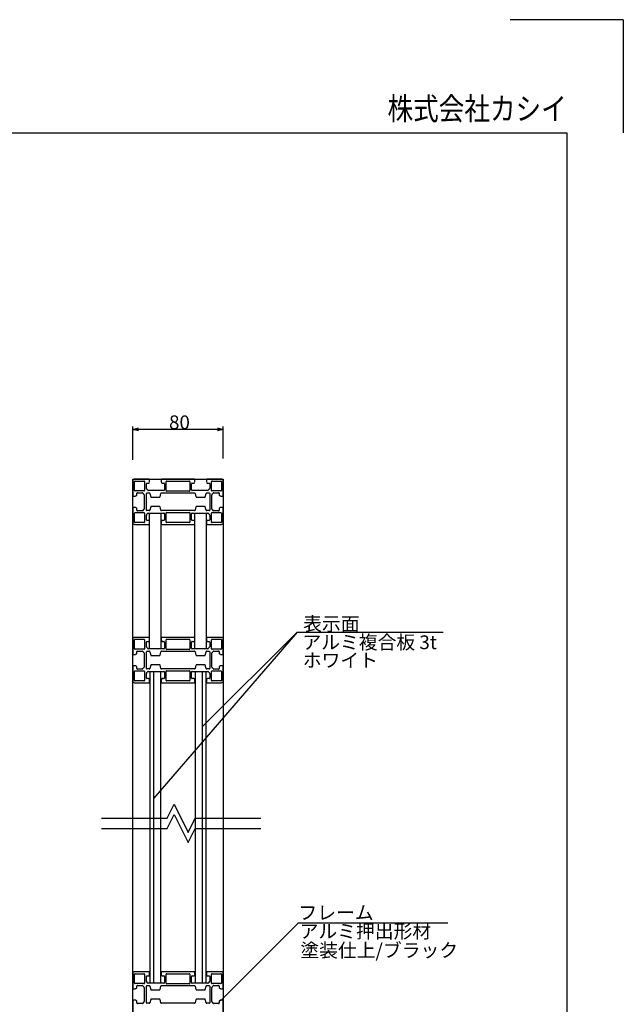
# Model space of a CAD drawing. Extents: x -215 to 205, y -146 to 152.
# Drawn here: x 98 to 205, y -22 to 152 of the extents above; entities that cross this region are included whole.
import ezdxf
from ezdxf.enums import TextEntityAlignment as Align

# ---------------------------------------------------------------- set-up
doc = ezdxf.new("R2010")
doc.units = 0
doc.header["$LTSCALE"] = 5.08
doc.layers.get('0').update_dxf_attribs({"linetype": 'CONTINUOUS'})
for name, color, linetype in [('一般', 7, 'CONTINUOUS'), ('図枠', 7, 'CONTINUOUS'), ('寸法', 7, 'CONTINUOUS'), ('文字', 2, 'CONTINUOUS')]:
    doc.layers.add(name, color=color, linetype=linetype)
doc.styles.get("Standard").update_dxf_attribs({"font": 'romans.shx', "bigfont": 'extfont.shx'})
doc.styles.add('ＭＳ_ゴシック', font='txt.shx', dxfattribs={"bigfont": 'ＭＳ ゴシック'})

msp = doc.modelspace()

# ---------------------------------------------------------------- linework, layer by layer
at = {"color": 0, "linetype": 'CONTINUOUS'}
for p, q in [((118.17, 79.8), (119.17, 80.07)), ((119.17, 79.54), (118.17, 79.8)), ((133.17, 80.07), (134.17, 79.8)), ((134.17, 79.8), (133.17, 79.54))]:
    msp.add_line(p, q, dxfattribs=at)
at = {"color": 0, "linetype": 'BYBLOCK'}
for p, q in [((118.17, 79.8), (119.17, 79.8)), ((134.17, 79.8), (133.17, 79.8))]:
    msp.add_line(p, q, dxfattribs=at)
at = {"color": 7, "linetype": 'CONTINUOUS'}
for p, q in [((118.17, 70.7), (118.17, 68.12)), ((121.05, 71), (118.47, 71)), ((118.49, 69.02), (118.49, 70.58)), ((118.59, 70.68), (120.15, 70.68)), ((120.25, 70.58), (120.25, 69.02)), ((120.57, 69.35), (120.57, 70.18)), ((120.67, 70.28), (120.97, 70.28)), ((121.06, 70.34), (121.14, 70.5)), ((121.15, 70.55), (121.15, 70.9)), ((123.19, 70.9), (123.19, 70.55)), ((123.2, 70.5), (123.28, 70.34)), ((129.05, 71), (123.29, 71)), ((123.37, 70.28), (123.67, 70.28)), ((123.77, 70.18), (123.77, 69.1)), ((124.09, 68.98), (124.09, 70.58)), ((124.19, 70.68), (128.15, 70.68)), ((128.25, 70.58), (128.25, 68.98)), ((128.57, 69.1), (128.57, 70.18)), ((128.67, 70.28), (128.97, 70.28)), ((129.06, 70.34), (129.14, 70.5)), ((129.15, 70.55), (129.15, 70.9)), ((131.19, 70.9), (131.19, 70.55)), ((131.2, 70.5), (131.28, 70.34)), ((133.87, 71), (131.29, 71)), ((131.37, 70.28), (131.67, 70.28)), ((131.77, 70.18), (131.77, 69.35)), ((132.09, 69.02), (132.09, 70.58)), ((132.19, 70.68), (133.75, 70.68)), ((133.85, 70.58), (133.85, 69.02)), ((134.17, 68.12), (134.17, 70.7)), ((118.27, 68.02), (118.63, 68.02)), ((120.15, 68.92), (118.59, 68.92)), ((118.67, 68.03), (118.83, 68.12)), ((118.89, 68.21), (118.89, 68.5)), ((118.99, 68.6), (119.83, 68.6)), ((119.9, 68.57), (120.14, 68.33)), ((120.17, 68.26), (120.17, 65.75)), ((120.57, 65.54), (120.57, 68.46)), ((120.84, 69.03), (120.6, 69.27)), ((120.67, 68.56), (121.09, 68.56)), ((123.67, 69), (120.91, 69)), ((121.09, 68.56), (121.09, 68.56)), ((121.19, 68.49), (121.35, 67.9)), ((122.99, 67.9), (123.15, 68.49)), ((123.24, 68.56), (129.09, 68.56)), ((128.15, 68.88), (124.19, 68.88)), ((131.43, 69), (128.67, 69)), ((129.19, 68.49), (129.35, 67.9)), ((130.99, 67.9), (131.15, 68.49)), ((131.24, 68.56), (131.25, 68.56)), ((131.25, 68.56), (131.67, 68.56)), ((131.74, 69.27), (131.5, 69.03)), ((131.77, 68.46), (131.77, 65.54)), ((132.17, 65.75), (132.17, 68.26)), ((133.75, 68.92), (132.19, 68.92)), ((132.2, 68.33), (132.44, 68.57)), ((132.51, 68.6), (133.35, 68.6)), ((133.45, 68.5), (133.45, 68.21)), ((133.5, 68.12), (133.67, 68.03)), ((133.71, 68.02), (134.07, 68.02)), ((121.45, 67.82), (122.89, 67.82)), ((129.45, 67.82), (130.89, 67.82)), ((118.17, 65.88), (118.17, 63.3)), ((118.63, 65.98), (118.27, 65.98)), ((118.49, 63.42), (118.49, 64.98)), ((118.59, 65.08), (120.15, 65.08)), ((118.83, 65.89), (118.67, 65.97)), ((118.89, 65.5), (118.89, 65.8)), ((119.83, 65.4), (118.99, 65.4)), ((120.14, 65.67), (119.9, 65.43)), ((120.25, 64.98), (120.25, 63.42)), ((120.57, 63.82), (120.57, 64.66)), ((120.6, 64.73), (120.84, 64.97)), ((121.09, 65.44), (120.67, 65.44)), ((120.91, 65), (123.67, 65)), ((121.09, 65.44), (121.09, 65.44)), ((121.35, 66.11), (121.19, 65.52)), ((122.89, 66.18), (121.45, 66.18)), ((123.15, 65.52), (122.99, 66.11)), ((129.09, 65.44), (123.24, 65.44)), ((123.77, 64.9), (123.77, 63.82)), ((124.09, 63.42), (124.09, 65.02)), ((124.19, 65.12), (128.15, 65.12)), ((128.25, 65.02), (128.25, 63.42)), ((128.57, 63.82), (128.57, 64.9)), ((128.67, 65), (131.43, 65)), ((129.35, 66.11), (129.19, 65.52)), ((130.89, 66.18), (129.45, 66.18)), ((131.15, 65.52), (130.99, 66.11)), ((131.25, 65.44), (131.24, 65.44)), ((131.67, 65.44), (131.25, 65.44)), ((131.5, 64.97), (131.74, 64.73)), ((131.77, 64.66), (131.77, 63.82)), ((132.09, 63.42), (132.09, 64.98)), ((132.19, 65.08), (133.75, 65.08)), ((132.44, 65.43), (132.2, 65.67)), ((133.35, 65.4), (132.51, 65.4)), ((133.45, 65.8), (133.45, 65.5)), ((133.67, 65.97), (133.5, 65.89)), ((134.07, 65.98), (133.71, 65.98)), ((133.85, 64.98), (133.85, 63.42)), ((134.17, 63.3), (134.17, 65.88)), ((118.47, 63), (121.05, 63)), ((120.15, 63.32), (118.59, 63.32)), ((120.97, 63.72), (120.67, 63.72)), ((121.14, 63.51), (121.06, 63.67)), ((121.15, 63.1), (121.15, 63.46)), ((123.19, 63.46), (123.19, 63.1)), ((123.28, 63.67), (123.2, 63.51)), ((123.29, 63), (129.05, 63)), ((123.67, 63.72), (123.37, 63.72)), ((128.15, 63.32), (124.19, 63.32)), ((128.97, 63.72), (128.67, 63.72)), ((129.14, 63.51), (129.06, 63.67)), ((129.15, 63.1), (129.15, 63.46)), ((131.19, 63.46), (131.19, 63.1)), ((131.28, 63.67), (131.2, 63.51)), ((131.29, 63), (133.87, 63)), ((131.67, 63.72), (131.37, 63.72)), ((133.75, 63.32), (132.19, 63.32)), ((118.17, 42.69), (118.17, 40.11)), ((121.05, 42.99), (118.47, 42.99)), ((118.49, 41.01), (118.49, 42.57)), ((118.59, 42.67), (120.15, 42.67)), ((120.25, 42.57), (120.25, 41.01)), ((120.57, 41.33), (120.57, 42.17)), ((120.67, 42.27), (120.97, 42.27)), ((121.06, 42.32), (121.14, 42.49)), ((121.15, 42.53), (121.15, 42.89)), ((123.19, 42.89), (123.19, 42.53)), ((123.2, 42.49), (123.28, 42.32)), ((129.05, 42.99), (123.29, 42.99)), ((123.37, 42.27), (123.67, 42.27)), ((123.77, 42.17), (123.77, 41.09)), ((124.09, 40.97), (124.09, 42.57)), ((124.19, 42.67), (128.15, 42.67)), ((128.25, 42.57), (128.25, 40.97)), ((128.57, 41.09), (128.57, 42.17)), ((128.67, 42.27), (128.97, 42.27)), ((129.06, 42.32), (129.14, 42.49)), ((129.15, 42.53), (129.15, 42.89)), ((131.19, 42.89), (131.19, 42.53)), ((131.2, 42.49), (131.28, 42.32)), ((133.87, 42.99), (131.29, 42.99)), ((131.37, 42.27), (131.67, 42.27)), ((131.77, 42.17), (131.77, 41.33)), ((132.09, 41.01), (132.09, 42.57)), ((132.19, 42.67), (133.75, 42.67)), ((133.85, 42.57), (133.85, 41.01)), ((134.17, 40.11), (134.17, 42.69)), ((120.15, 40.91), (118.59, 40.91)), ((118.67, 40.02), (118.83, 40.1)), ((118.89, 40.19), (118.89, 40.49)), ((118.99, 40.59), (119.83, 40.59)), ((119.9, 40.56), (120.14, 40.32)), ((120.17, 40.25), (120.17, 37.73)), ((120.57, 37.53), (120.57, 40.45)), ((120.84, 41.02), (120.6, 41.26)), ((120.67, 40.55), (121.09, 40.55)), ((123.67, 40.99), (120.91, 40.99)), ((121.09, 40.55), (121.09, 40.55)), ((121.19, 40.47), (121.35, 39.88)), ((122.99, 39.88), (123.15, 40.47)), ((123.24, 40.55), (129.09, 40.55)), ((128.15, 40.87), (124.19, 40.87)), ((131.43, 40.99), (128.67, 40.99)), ((129.19, 40.47), (129.35, 39.88)), ((130.99, 39.88), (131.15, 40.47)), ((131.24, 40.55), (131.25, 40.55)), ((131.25, 40.55), (131.67, 40.55)), ((131.74, 41.26), (131.5, 41.02)), ((131.77, 40.45), (131.77, 37.53)), ((132.17, 37.73), (132.17, 40.25)), ((133.75, 40.91), (132.19, 40.91)), ((132.2, 40.32), (132.44, 40.56)), ((132.51, 40.59), (133.35, 40.59)), ((133.45, 40.49), (133.45, 40.19)), ((133.5, 40.1), (133.67, 40.02)), ((118.27, 40.01), (118.63, 40.01)), ((121.45, 39.81), (122.89, 39.81)), ((129.45, 39.81), (130.89, 39.81)), ((133.71, 40.01), (134.07, 40.01)), ((118.17, 37.87), (118.17, 35.29)), ((118.63, 37.97), (118.27, 37.97)), ((118.49, 35.41), (118.49, 36.97)), ((118.59, 37.07), (120.15, 37.07)), ((118.83, 37.88), (118.67, 37.96)), ((118.89, 37.49), (118.89, 37.79)), ((119.83, 37.39), (118.99, 37.39)), ((120.14, 37.66), (119.9, 37.42)), ((120.25, 36.97), (120.25, 35.41)), ((120.57, 35.81), (120.57, 36.65)), ((120.6, 36.72), (120.84, 36.96)), ((121.09, 37.43), (120.67, 37.43)), ((120.91, 36.99), (123.67, 36.99)), ((121.09, 37.43), (121.09, 37.43)), ((121.35, 38.09), (121.19, 37.5)), ((122.89, 38.17), (121.45, 38.17)), ((123.15, 37.5), (122.99, 38.09)), ((129.09, 37.43), (123.24, 37.43)), ((123.77, 36.89), (123.77, 35.81)), ((124.09, 35.41), (124.09, 37.01)), ((124.19, 37.11), (128.15, 37.11)), ((128.25, 37.01), (128.25, 35.41)), ((128.57, 35.81), (128.57, 36.89)), ((128.67, 36.99), (131.43, 36.99)), ((129.35, 38.09), (129.19, 37.5)), ((130.89, 38.17), (129.45, 38.17)), ((131.15, 37.5), (130.99, 38.09)), ((131.25, 37.43), (131.24, 37.43)), ((131.67, 37.43), (131.25, 37.43)), ((131.5, 36.96), (131.74, 36.72)), ((131.77, 36.65), (131.77, 35.81)), ((132.09, 35.41), (132.09, 36.97)), ((132.19, 37.07), (133.75, 37.07)), ((132.44, 37.42), (132.2, 37.66)), ((133.35, 37.39), (132.51, 37.39)), ((133.45, 37.79), (133.45, 37.49)), ((133.67, 37.96), (133.5, 37.88)), ((134.07, 37.97), (133.71, 37.97)), ((133.85, 36.97), (133.85, 35.41)), ((134.17, 35.29), (134.17, 37.87)), ((118.47, 34.99), (121.05, 34.99)), ((120.15, 35.31), (118.59, 35.31)), ((120.97, 35.71), (120.67, 35.71)), ((121.14, 35.49), (121.06, 35.65)), ((121.15, 35.09), (121.15, 35.45)), ((123.19, 35.45), (123.19, 35.09)), ((123.28, 35.65), (123.2, 35.49)), ((123.29, 34.99), (129.05, 34.99)), ((123.67, 35.71), (123.37, 35.71)), ((128.15, 35.31), (124.19, 35.31)), ((128.97, 35.71), (128.67, 35.71)), ((129.14, 35.49), (129.06, 35.65)), ((129.15, 35.09), (129.15, 35.45)), ((131.19, 35.45), (131.19, 35.09)), ((131.28, 35.65), (131.2, 35.49)), ((131.29, 34.99), (133.87, 34.99)), ((131.67, 35.71), (131.37, 35.71)), ((133.75, 35.31), (132.19, 35.31)), ((118.17, -16.47), (118.17, -19.05)), ((121.05, -16.17), (118.47, -16.17)), ((118.49, -18.15), (118.49, -16.59)), ((118.59, -16.49), (120.15, -16.49)), ((120.25, -16.59), (120.25, -18.15)), ((120.57, -17.83), (120.57, -16.99)), ((120.67, -16.89), (120.97, -16.89)), ((121.06, -16.83), (121.14, -16.67)), ((121.15, -16.63), (121.15, -16.27)), ((123.19, -16.27), (123.19, -16.63)), ((123.2, -16.67), (123.28, -16.83)), ((129.05, -16.17), (123.29, -16.17)), ((123.37, -16.89), (123.67, -16.89)), ((123.77, -16.99), (123.77, -18.07)), ((124.09, -18.19), (124.09, -16.59)), ((124.19, -16.49), (128.15, -16.49)), ((128.25, -16.59), (128.25, -18.19)), ((128.57, -18.07), (128.57, -16.99)), ((128.67, -16.89), (128.97, -16.89)), ((129.06, -16.83), (129.14, -16.67)), ((129.15, -16.63), (129.15, -16.27)), ((131.19, -16.27), (131.19, -16.63)), ((131.2, -16.67), (131.28, -16.83)), ((133.87, -16.17), (131.29, -16.17)), ((131.37, -16.89), (131.67, -16.89)), ((131.77, -16.99), (131.77, -17.83)), ((132.09, -18.15), (132.09, -16.59)), ((132.19, -16.49), (133.75, -16.49)), ((133.85, -16.59), (133.85, -18.15)), ((134.17, -19.05), (134.17, -16.47)), ((118.27, -19.15), (118.63, -19.15)), ((120.15, -18.25), (118.59, -18.25)), ((118.67, -19.14), (118.83, -19.06)), ((118.89, -18.97), (118.89, -18.67)), ((118.99, -18.57), (119.83, -18.57)), ((119.9, -18.6), (120.14, -18.84)), ((120.17, -18.91), (120.17, -21.43)), ((120.57, -21.63), (120.57, -18.71)), ((120.84, -18.14), (120.6, -17.9)), ((120.67, -18.61), (121.09, -18.61)), ((123.67, -18.17), (120.91, -18.17)), ((121.09, -18.61), (121.09, -18.61)), ((121.19, -18.68), (121.35, -19.28)), ((122.99, -19.28), (123.15, -18.68)), ((123.24, -18.61), (129.09, -18.61)), ((128.15, -18.29), (124.19, -18.29)), ((131.43, -18.17), (128.67, -18.17)), ((129.19, -18.68), (129.35, -19.28)), ((130.99, -19.28), (131.15, -18.68)), ((131.24, -18.61), (131.25, -18.61)), ((131.25, -18.61), (131.67, -18.61)), ((131.74, -17.9), (131.5, -18.14)), ((131.77, -18.71), (131.77, -21.63)), ((132.17, -21.43), (132.17, -18.91)), ((133.75, -18.25), (132.19, -18.25)), ((132.2, -18.84), (132.44, -18.6)), ((132.51, -18.57), (133.35, -18.57)), ((133.45, -18.67), (133.45, -18.97)), ((133.5, -19.06), (133.67, -19.14)), ((133.71, -19.15), (134.07, -19.15)), ((121.45, -19.35), (122.89, -19.35)), ((129.45, -19.35), (130.89, -19.35)), ((118.17, -21.29), (118.17, -23.87)), ((118.63, -21.19), (118.27, -21.19)), ((118.83, -21.28), (118.67, -21.2)), ((118.89, -21.67), (118.89, -21.37)), ((119.83, -21.77), (118.99, -21.77)), ((120.14, -21.5), (119.9, -21.74)), ((121.09, -21.73), (120.67, -21.73)), ((121.09, -21.73), (121.09, -21.73)), ((121.35, -21.06), (121.19, -21.66)), ((122.89, -20.99), (121.45, -20.99)), ((123.15, -21.66), (122.99, -21.06)), ((129.09, -21.73), (123.24, -21.73)), ((129.35, -21.06), (129.19, -21.66)), ((130.89, -20.99), (129.45, -20.99)), ((131.15, -21.66), (130.99, -21.06)), ((131.25, -21.73), (131.24, -21.73)), ((131.67, -21.73), (131.25, -21.73)), ((132.44, -21.74), (132.2, -21.5)), ((133.35, -21.77), (132.51, -21.77)), ((133.45, -21.37), (133.45, -21.67)), ((133.67, -21.2), (133.5, -21.28)), ((134.07, -21.19), (133.71, -21.19)), ((134.17, -23.87), (134.17, -21.29))]:
    msp.add_line(p, q, dxfattribs=at)
for centre, radius, start, end in [((118.47, 70.7), 0.3, 135, 180), ((118.47, 70.7), 0.3, 90, 135), ((118.59, 70.58), 0.1, 135, 180), ((118.59, 70.58), 0.1, 90, 135), ((120.15, 70.58), 0.1, 45, 90), ((120.15, 70.58), 0.1, 0, 45), ((120.67, 70.18), 0.1, 135, 180), ((120.67, 70.18), 0.1, 90, 135), ((120.97, 70.38), 0.1, 270, 301.7175), ((120.97, 70.38), 0.1, 301.7175, 333.4349), ((121.05, 70.9), 0.1, 45, 90), ((121.05, 70.9), 0.1, 0, 45), ((121.05, 70.55), 0.1, 333.4314, 346.7174), ((121.05, 70.55), 0.1, 346.7175, 360), ((123.29, 70.9), 0.1, 135, 180), ((123.29, 70.55), 0.1, 180, 193.2825), ((123.29, 70.55), 0.1, 193.2825, 206.565), ((123.29, 70.9), 0.1, 90, 135), ((123.37, 70.38), 0.1, 206.5637, 238.2826), ((123.37, 70.38), 0.1, 238.2825, 270), ((123.67, 70.18), 0.1, 45, 90), ((123.67, 70.18), 0.1, 0, 45), ((124.19, 70.58), 0.1, 135, 180), ((124.19, 70.58), 0.1, 90, 135), ((128.15, 70.58), 0.1, 45, 90), ((128.15, 70.58), 0.1, 0, 45), ((128.67, 70.18), 0.1, 135, 180), ((128.67, 70.18), 0.1, 90, 135), ((128.97, 70.38), 0.1, 270, 301.7175), ((128.97, 70.38), 0.1, 301.7174, 333.4363), ((129.05, 70.9), 0.1, 45, 90), ((129.05, 70.9), 0.1, 360, 45), ((129.05, 70.55), 0.1, 333.4349, 346.7175), ((129.05, 70.55), 0.1, 346.7175, 0), ((131.29, 70.9), 0.1, 135, 180), ((131.29, 70.55), 0.1, 180, 193.2825), ((131.29, 70.55), 0.1, 193.2823, 206.5596), ((131.29, 70.9), 0.1, 90, 135), ((131.37, 70.38), 0.1, 206.565, 238.2825), ((131.37, 70.38), 0.1, 238.2825, 270), ((131.67, 70.18), 0.1, 45, 90), ((131.67, 70.18), 0.1, 0, 45), ((132.19, 70.58), 0.1, 135, 180), ((132.19, 70.58), 0.1, 90, 135), ((133.75, 70.58), 0.1, 45, 90), ((133.75, 70.58), 0.1, 0, 45), ((133.87, 70.7), 0.3, 45, 90), ((133.87, 70.7), 0.3, 360, 45), ((118.27, 68.12), 0.1, 180, 225), ((118.27, 68.12), 0.1, 225, 270), ((118.59, 69.02), 0.1, 180, 225), ((118.59, 69.02), 0.1, 225, 270), ((118.63, 68.12), 0.1, 270, 283.2825), ((118.63, 68.12), 0.1, 283.2827, 296.5643), ((118.79, 68.21), 0.1, 296.5651, 328.2825), ((118.79, 68.21), 0.1, 328.2825, 0), ((118.99, 68.5), 0.1, 135, 180), ((118.99, 68.5), 0.1, 90, 135), ((119.83, 68.5), 0.1, 67.5, 90), ((119.83, 68.5), 0.1, 45, 67.5), ((120.07, 68.26), 0.1, 22.5001, 45.0017), ((120.15, 69.02), 0.1, 270, 315), ((120.07, 68.26), 0.1, 360, 22.5), ((120.15, 69.02), 0.1, 315, 360), ((120.67, 69.35), 0.1, 180, 202.5), ((120.67, 68.46), 0.1, 135, 180), ((120.67, 69.35), 0.1, 202.5, 225), ((120.67, 68.46), 0.1, 90, 135), ((120.91, 69.1), 0.1, 224.9986, 247.5001), ((120.91, 69.1), 0.1, 247.5, 270), ((121.09, 68.46), 0.1, 52.5, 90), ((121.09, 68.46), 0.1, 15.0023, 52.4999), ((123.24, 68.46), 0.1, 127.4999, 165.0008), ((123.24, 68.46), 0.1, 90, 127.5), ((123.67, 69.1), 0.1, 270, 315), ((123.67, 69.1), 0.1, 315, 0), ((124.19, 68.98), 0.1, 180, 225), ((124.19, 68.98), 0.1, 225, 270), ((128.15, 68.98), 0.1, 270, 315), ((128.15, 68.98), 0.1, 315, 0), ((128.67, 69.1), 0.1, 180, 225), ((128.67, 69.1), 0.1, 225, 270), ((129.09, 68.46), 0.1, 52.5, 90), ((129.09, 68.46), 0.1, 15.0023, 52.4999), ((131.24, 68.46), 0.1, 127.4999, 165.0008), ((131.24, 68.46), 0.1, 90, 127.5), ((131.43, 69.1), 0.1, 270, 292.5), ((131.43, 69.1), 0.1, 292.5, 315), ((131.67, 68.46), 0.1, 45, 90), ((131.67, 69.35), 0.1, 314.9983, 337.4999), ((131.67, 68.46), 0.1, 360, 45), ((131.67, 69.35), 0.1, 337.5, 360), ((132.19, 69.02), 0.1, 180, 225), ((132.19, 69.02), 0.1, 225, 270), ((132.27, 68.26), 0.1, 157.5, 180), ((132.27, 68.26), 0.1, 135, 157.5), ((132.51, 68.5), 0.1, 112.4998, 135.001), ((132.51, 68.5), 0.1, 90, 112.5), ((133.35, 68.5), 0.1, 45, 90), ((133.35, 68.5), 0.1, 0, 45), ((133.55, 68.21), 0.1, 180, 211.7175), ((133.55, 68.21), 0.1, 211.7175, 243.4349), ((133.71, 68.12), 0.1, 243.4356, 256.7173), ((133.71, 68.12), 0.1, 256.7175, 270), ((133.75, 69.02), 0.1, 270, 315), ((133.75, 69.02), 0.1, 315, 360), ((134.07, 68.12), 0.1, 270, 315), ((134.07, 68.12), 0.1, 315, 360), ((121.45, 67.92), 0.1, 195, 232.5), ((121.45, 67.92), 0.1, 232.5, 270), ((122.89, 67.92), 0.1, 270, 307.5), ((122.89, 67.92), 0.1, 307.5, 345), ((129.45, 67.92), 0.1, 195, 232.5), ((129.45, 67.92), 0.1, 232.5, 270), ((130.89, 67.92), 0.1, 270, 307.5), ((130.89, 67.92), 0.1, 307.5, 345), ((118.27, 65.88), 0.1, 135, 180), ((118.27, 65.88), 0.1, 90, 135), ((118.59, 64.98), 0.1, 135, 180), ((118.59, 64.98), 0.1, 90, 135), ((118.63, 65.88), 0.1, 76.7175, 90), ((118.63, 65.88), 0.1, 63.4366, 76.7173), ((118.79, 65.8), 0.1, 31.7175, 63.4349), ((118.79, 65.8), 0.1, 360, 31.7175), ((118.99, 65.5), 0.1, 180, 225), ((118.99, 65.5), 0.1, 225, 270), ((119.83, 65.5), 0.1, 270, 292.5), ((119.83, 65.5), 0.1, 292.5, 315), ((120.07, 65.75), 0.1, 314.9983, 337.4999), ((120.15, 64.98), 0.1, 45, 90), ((120.07, 65.75), 0.1, 337.5, 0), ((120.15, 64.98), 0.1, 0, 45), ((120.67, 65.54), 0.1, 180, 225), ((120.67, 64.66), 0.1, 157.5, 180), ((120.67, 64.66), 0.1, 135, 157.5), ((120.67, 65.54), 0.1, 225, 270), ((120.91, 64.9), 0.1, 112.4996, 134.9983), ((120.91, 64.9), 0.1, 90, 112.5), ((121.09, 65.54), 0.1, 270, 307.5), ((121.09, 65.54), 0.1, 307.5001, 344.9979), ((121.45, 66.08), 0.1, 127.5, 165), ((121.45, 66.08), 0.1, 90, 127.5), ((122.89, 66.08), 0.1, 52.5, 90), ((122.89, 66.08), 0.1, 15, 52.5), ((123.24, 65.54), 0.1, 194.999, 232.5), ((123.24, 65.54), 0.1, 232.5, 270), ((123.67, 64.9), 0.1, 45, 90), ((123.67, 64.9), 0.1, 360, 45), ((124.19, 65.02), 0.1, 135, 180), ((124.19, 65.02), 0.1, 90, 135), ((128.15, 65.02), 0.1, 45, 90), ((128.15, 65.02), 0.1, 0, 45), ((128.67, 64.9), 0.1, 135, 180), ((128.67, 64.9), 0.1, 90, 135), ((129.09, 65.54), 0.1, 270, 307.5), ((129.09, 65.54), 0.1, 307.5001, 344.9979), ((129.45, 66.08), 0.1, 127.5, 165), ((129.45, 66.08), 0.1, 90, 127.5), ((130.89, 66.08), 0.1, 52.5, 90), ((130.89, 66.08), 0.1, 15, 52.5), ((131.24, 65.54), 0.1, 194.999, 232.5), ((131.24, 65.54), 0.1, 232.5, 270), ((131.43, 64.9), 0.1, 67.5, 90), ((131.43, 64.9), 0.1, 45, 67.5), ((131.67, 65.54), 0.1, 270, 315), ((131.67, 65.54), 0.1, 315, 0), ((131.67, 64.66), 0.1, 22.5, 45.0028), ((131.67, 64.66), 0.1, 0, 22.5), ((132.19, 64.98), 0.1, 135, 180), ((132.19, 64.98), 0.1, 90, 135), ((132.27, 65.75), 0.1, 180, 202.5), ((132.27, 65.75), 0.1, 202.4997, 224.9972), ((132.51, 65.5), 0.1, 225, 247.5), ((132.51, 65.5), 0.1, 247.5, 270), ((133.35, 65.5), 0.1, 270, 315), ((133.35, 65.5), 0.1, 315, 360), ((133.55, 65.8), 0.1, 148.2825, 180), ((133.55, 65.8), 0.1, 116.5651, 148.2825), ((133.71, 65.88), 0.1, 103.2827, 116.5634), ((133.71, 65.88), 0.1, 90, 103.2825), ((133.75, 64.98), 0.1, 45, 90), ((133.75, 64.98), 0.1, 0, 45), ((134.07, 65.88), 0.1, 45, 90), ((134.07, 65.88), 0.1, 0, 45), ((118.47, 63.3), 0.3, 180, 225), ((118.47, 63.3), 0.3, 225, 270), ((118.59, 63.42), 0.1, 180, 225), ((118.59, 63.42), 0.1, 225, 270), ((120.15, 63.42), 0.1, 270, 315), ((120.15, 63.42), 0.1, 315, 360), ((120.67, 63.82), 0.1, 180, 225), ((120.67, 63.82), 0.1, 225, 270), ((120.97, 63.62), 0.1, 58.2825, 90), ((120.97, 63.62), 0.1, 26.5651, 58.2825), ((121.05, 63.1), 0.1, 270, 315), ((121.05, 63.1), 0.1, 315, 360), ((121.05, 63.46), 0.1, 13.2828, 26.5671), ((121.05, 63.46), 0.1, 360, 13.2825), ((123.29, 63.46), 0.1, 153.4349, 166.7175), ((123.29, 63.46), 0.1, 166.7175, 180), ((123.29, 63.1), 0.1, 180, 225), ((123.29, 63.1), 0.1, 225, 270), ((123.37, 63.62), 0.1, 121.7172, 153.4354), ((123.37, 63.62), 0.1, 90, 121.7175), ((123.67, 63.82), 0.1, 270, 315), ((123.67, 63.82), 0.1, 315, 360), ((124.19, 63.42), 0.1, 180, 225), ((124.19, 63.42), 0.1, 225, 270), ((128.15, 63.42), 0.1, 270, 315), ((128.15, 63.42), 0.1, 315, 360), ((128.67, 63.82), 0.1, 180, 225), ((128.67, 63.82), 0.1, 225, 270), ((128.97, 63.62), 0.1, 58.2825, 90), ((128.97, 63.62), 0.1, 26.5646, 58.2828), ((129.05, 63.1), 0.1, 270, 315), ((129.05, 63.1), 0.1, 315, 0), ((129.05, 63.46), 0.1, 13.2825, 26.565), ((129.05, 63.46), 0.1, 360, 13.2825), ((131.29, 63.46), 0.1, 153.442, 166.7175), ((131.29, 63.46), 0.1, 166.7175, 180), ((131.29, 63.1), 0.1, 180, 225), ((131.29, 63.1), 0.1, 225, 270), ((131.37, 63.62), 0.1, 121.7175, 153.4349), ((131.37, 63.62), 0.1, 90, 121.7175), ((131.67, 63.82), 0.1, 270, 315), ((131.67, 63.82), 0.1, 315, 360), ((132.19, 63.42), 0.1, 180, 225), ((132.19, 63.42), 0.1, 225, 270), ((133.75, 63.42), 0.1, 270, 315), ((133.75, 63.42), 0.1, 315, 360), ((133.87, 63.3), 0.3, 270, 315), ((133.87, 63.3), 0.3, 315, 360), ((118.47, 42.69), 0.3, 135, 180), ((118.47, 42.69), 0.3, 90, 135), ((118.59, 42.57), 0.1, 135, 180), ((118.59, 42.57), 0.1, 90, 135), ((120.15, 42.57), 0.1, 45, 90), ((120.15, 42.57), 0.1, 0, 45), ((120.67, 42.17), 0.1, 135, 180), ((120.67, 42.17), 0.1, 90, 135), ((120.97, 42.37), 0.1, 270, 301.7175), ((120.97, 42.37), 0.1, 301.7175, 333.4349), ((121.05, 42.89), 0.1, 45, 90), ((121.05, 42.89), 0.1, 0, 45), ((121.05, 42.53), 0.1, 333.4314, 346.7174), ((121.05, 42.53), 0.1, 346.7175, 360), ((123.29, 42.89), 0.1, 135, 180), ((123.29, 42.53), 0.1, 180, 193.2825), ((123.29, 42.53), 0.1, 193.2825, 206.565), ((123.29, 42.89), 0.1, 90, 135), ((123.37, 42.37), 0.1, 206.5637, 238.2826), ((123.37, 42.37), 0.1, 238.2825, 270), ((123.67, 42.17), 0.1, 45, 90), ((123.67, 42.17), 0.1, 0, 45), ((124.19, 42.57), 0.1, 135, 180), ((124.19, 42.57), 0.1, 90, 135), ((128.15, 42.57), 0.1, 45, 90), ((128.15, 42.57), 0.1, 0, 45), ((128.67, 42.17), 0.1, 135, 180), ((128.67, 42.17), 0.1, 90, 135), ((128.97, 42.37), 0.1, 270, 301.7175), ((128.97, 42.37), 0.1, 301.7174, 333.4363), ((129.05, 42.89), 0.1, 45, 90), ((129.05, 42.89), 0.1, 360, 45), ((129.05, 42.53), 0.1, 333.4349, 346.7175), ((129.05, 42.53), 0.1, 346.7175, 0), ((131.29, 42.89), 0.1, 135, 180), ((131.29, 42.53), 0.1, 180, 193.2825), ((131.29, 42.53), 0.1, 193.2823, 206.5596), ((131.29, 42.89), 0.1, 90, 135), ((131.37, 42.37), 0.1, 206.565, 238.2825), ((131.37, 42.37), 0.1, 238.2825, 270), ((131.67, 42.17), 0.1, 45, 90), ((131.67, 42.17), 0.1, 0, 45), ((132.19, 42.57), 0.1, 135, 180), ((132.19, 42.57), 0.1, 90, 135), ((133.75, 42.57), 0.1, 45, 90), ((133.75, 42.57), 0.1, 0, 45), ((133.87, 42.69), 0.3, 45, 90), ((133.87, 42.69), 0.3, 360, 45), ((118.27, 40.11), 0.1, 180, 225), ((118.59, 41.01), 0.1, 180, 225), ((118.59, 41.01), 0.1, 225, 270), ((118.79, 40.19), 0.1, 296.5651, 328.2825), ((118.79, 40.19), 0.1, 328.2825, 0), ((118.99, 40.49), 0.1, 135, 180), ((118.99, 40.49), 0.1, 90, 135), ((119.83, 40.49), 0.1, 67.5, 90), ((119.83, 40.49), 0.1, 45, 67.5), ((120.07, 40.25), 0.1, 22.5001, 45.0017), ((120.15, 41.01), 0.1, 270, 315), ((120.07, 40.25), 0.1, 360, 22.5), ((120.15, 41.01), 0.1, 315, 360), ((120.67, 41.33), 0.1, 180, 202.5), ((120.67, 40.45), 0.1, 135, 180), ((120.67, 41.33), 0.1, 202.5, 225), ((120.67, 40.45), 0.1, 90, 135), ((120.91, 41.09), 0.1, 224.9986, 247.5001), ((120.91, 41.09), 0.1, 247.5, 270), ((121.09, 40.45), 0.1, 52.5, 90), ((121.09, 40.45), 0.1, 15.0023, 52.4999), ((123.24, 40.45), 0.1, 127.4999, 165.0008), ((123.24, 40.45), 0.1, 90, 127.5), ((123.67, 41.09), 0.1, 270, 315), ((123.67, 41.09), 0.1, 315, 0), ((124.19, 40.97), 0.1, 180, 225), ((124.19, 40.97), 0.1, 225, 270), ((128.15, 40.97), 0.1, 270, 315), ((128.15, 40.97), 0.1, 315, 0), ((128.67, 41.09), 0.1, 180, 225), ((128.67, 41.09), 0.1, 225, 270), ((129.09, 40.45), 0.1, 52.5, 90), ((129.09, 40.45), 0.1, 15.0023, 52.4999), ((131.24, 40.45), 0.1, 127.4999, 165.0008), ((131.24, 40.45), 0.1, 90, 127.5), ((131.43, 41.09), 0.1, 270, 292.5), ((131.43, 41.09), 0.1, 292.5, 315), ((131.67, 40.45), 0.1, 45, 90), ((131.67, 41.33), 0.1, 314.9983, 337.4999), ((131.67, 40.45), 0.1, 360, 45), ((131.67, 41.33), 0.1, 337.5, 360), ((132.19, 41.01), 0.1, 180, 225), ((132.19, 41.01), 0.1, 225, 270), ((132.27, 40.25), 0.1, 157.5, 180), ((132.27, 40.25), 0.1, 135, 157.5), ((132.51, 40.49), 0.1, 112.4998, 135.001), ((132.51, 40.49), 0.1, 90, 112.5), ((133.35, 40.49), 0.1, 45, 90), ((133.35, 40.49), 0.1, 0, 45), ((133.55, 40.19), 0.1, 180, 211.7175), ((133.55, 40.19), 0.1, 211.7175, 243.4349), ((133.75, 41.01), 0.1, 270, 315), ((133.75, 41.01), 0.1, 315, 360), ((134.07, 40.11), 0.1, 315, 360), ((118.27, 40.11), 0.1, 225, 270), ((118.63, 40.11), 0.1, 270, 283.2825), ((118.63, 40.11), 0.1, 283.2827, 296.5643), ((121.45, 39.91), 0.1, 195, 232.5), ((121.45, 39.91), 0.1, 232.5, 270), ((122.89, 39.91), 0.1, 270, 307.5), ((122.89, 39.91), 0.1, 307.5, 345), ((129.45, 39.91), 0.1, 195, 232.5), ((129.45, 39.91), 0.1, 232.5, 270), ((130.89, 39.91), 0.1, 270, 307.5), ((130.89, 39.91), 0.1, 307.5, 345), ((133.71, 40.11), 0.1, 243.4356, 256.7173), ((133.71, 40.11), 0.1, 256.7175, 270), ((134.07, 40.11), 0.1, 270, 315), ((118.27, 37.87), 0.1, 135, 180), ((118.27, 37.87), 0.1, 90, 135), ((118.59, 36.97), 0.1, 135, 180), ((118.59, 36.97), 0.1, 90, 135), ((118.63, 37.87), 0.1, 76.7175, 90), ((118.63, 37.87), 0.1, 63.4366, 76.7173), ((118.79, 37.79), 0.1, 31.7175, 63.4349), ((118.79, 37.79), 0.1, 360, 31.7175), ((118.99, 37.49), 0.1, 180, 225), ((118.99, 37.49), 0.1, 225, 270), ((119.83, 37.49), 0.1, 270, 292.5), ((119.83, 37.49), 0.1, 292.5, 315), ((120.07, 37.73), 0.1, 314.9983, 337.4999), ((120.15, 36.97), 0.1, 45, 90), ((120.07, 37.73), 0.1, 337.5, 0), ((120.15, 36.97), 0.1, 0, 45), ((120.67, 37.53), 0.1, 180, 225), ((120.67, 36.65), 0.1, 157.5, 180), ((120.67, 36.65), 0.1, 135, 157.5), ((120.67, 37.53), 0.1, 225, 270), ((120.91, 36.89), 0.1, 112.4996, 134.9983), ((120.91, 36.89), 0.1, 90, 112.5), ((121.09, 37.53), 0.1, 270, 307.5), ((121.09, 37.53), 0.1, 307.5001, 344.9979), ((121.45, 38.07), 0.1, 127.5, 165), ((121.45, 38.07), 0.1, 90, 127.5), ((122.89, 38.07), 0.1, 52.5, 90), ((122.89, 38.07), 0.1, 15, 52.5), ((123.24, 37.53), 0.1, 194.999, 232.5), ((123.24, 37.53), 0.1, 232.5, 270), ((123.67, 36.89), 0.1, 45, 90), ((123.67, 36.89), 0.1, 360, 45), ((124.19, 37.01), 0.1, 135, 180), ((124.19, 37.01), 0.1, 90, 135), ((128.15, 37.01), 0.1, 45, 90), ((128.15, 37.01), 0.1, 0, 45), ((128.67, 36.89), 0.1, 135, 180), ((128.67, 36.89), 0.1, 90, 135), ((129.09, 37.53), 0.1, 270, 307.5), ((129.09, 37.53), 0.1, 307.5001, 344.9979), ((129.45, 38.07), 0.1, 127.5, 165), ((129.45, 38.07), 0.1, 90, 127.5), ((130.89, 38.07), 0.1, 52.5, 90), ((130.89, 38.07), 0.1, 15, 52.5), ((131.24, 37.53), 0.1, 194.999, 232.5), ((131.24, 37.53), 0.1, 232.5, 270), ((131.43, 36.89), 0.1, 67.5, 90), ((131.43, 36.89), 0.1, 45, 67.5), ((131.67, 37.53), 0.1, 270, 315), ((131.67, 37.53), 0.1, 315, 0), ((131.67, 36.65), 0.1, 22.5, 45.0028), ((131.67, 36.65), 0.1, 0, 22.5), ((132.19, 36.97), 0.1, 135, 180), ((132.19, 36.97), 0.1, 90, 135), ((132.27, 37.73), 0.1, 180, 202.5), ((132.27, 37.73), 0.1, 202.4997, 224.9972), ((132.51, 37.49), 0.1, 225, 247.5), ((132.51, 37.49), 0.1, 247.5, 270), ((133.35, 37.49), 0.1, 270, 315), ((133.35, 37.49), 0.1, 315, 360), ((133.55, 37.79), 0.1, 148.2825, 180), ((133.55, 37.79), 0.1, 116.5651, 148.2825), ((133.71, 37.87), 0.1, 103.2827, 116.5634), ((133.71, 37.87), 0.1, 90, 103.2825), ((133.75, 36.97), 0.1, 45, 90), ((133.75, 36.97), 0.1, 0, 45), ((134.07, 37.87), 0.1, 45, 90), ((134.07, 37.87), 0.1, 0, 45), ((118.47, 35.29), 0.3, 180, 225), ((118.47, 35.29), 0.3, 225, 270), ((118.59, 35.41), 0.1, 180, 225), ((118.59, 35.41), 0.1, 225, 270), ((120.15, 35.41), 0.1, 270, 315), ((120.15, 35.41), 0.1, 315, 360), ((120.67, 35.81), 0.1, 180, 225), ((120.67, 35.81), 0.1, 225, 270), ((120.97, 35.61), 0.1, 58.2825, 90), ((120.97, 35.61), 0.1, 26.5651, 58.2825), ((121.05, 35.09), 0.1, 270, 315), ((121.05, 35.09), 0.1, 315, 360), ((121.05, 35.45), 0.1, 13.2828, 26.5671), ((121.05, 35.45), 0.1, 360, 13.2825), ((123.29, 35.45), 0.1, 153.4349, 166.7175), ((123.29, 35.45), 0.1, 166.7175, 180), ((123.29, 35.09), 0.1, 180, 225), ((123.29, 35.09), 0.1, 225, 270), ((123.37, 35.61), 0.1, 121.7172, 153.4354), ((123.37, 35.61), 0.1, 90, 121.7175), ((123.67, 35.81), 0.1, 270, 315), ((123.67, 35.81), 0.1, 315, 360), ((124.19, 35.41), 0.1, 180, 225), ((124.19, 35.41), 0.1, 225, 270), ((128.15, 35.41), 0.1, 270, 315), ((128.15, 35.41), 0.1, 315, 360), ((128.67, 35.81), 0.1, 180, 225), ((128.67, 35.81), 0.1, 225, 270), ((128.97, 35.61), 0.1, 58.2825, 90), ((128.97, 35.61), 0.1, 26.5646, 58.2828), ((129.05, 35.09), 0.1, 270, 315), ((129.05, 35.09), 0.1, 315, 0), ((129.05, 35.45), 0.1, 13.2825, 26.565), ((129.05, 35.45), 0.1, 360, 13.2825), ((131.29, 35.45), 0.1, 153.442, 166.7175), ((131.29, 35.45), 0.1, 166.7175, 180), ((131.29, 35.09), 0.1, 180, 225), ((131.29, 35.09), 0.1, 225, 270), ((131.37, 35.61), 0.1, 121.7175, 153.4349), ((131.37, 35.61), 0.1, 90, 121.7175), ((131.67, 35.81), 0.1, 270, 315), ((131.67, 35.81), 0.1, 315, 360), ((132.19, 35.41), 0.1, 180, 225), ((132.19, 35.41), 0.1, 225, 270), ((133.75, 35.41), 0.1, 270, 315), ((133.75, 35.41), 0.1, 315, 360), ((133.87, 35.29), 0.3, 270, 315), ((133.87, 35.29), 0.3, 315, 360), ((118.47, -16.47), 0.3, 135, 180), ((118.47, -16.47), 0.3, 90, 135), ((118.59, -16.59), 0.1, 135, 180), ((118.59, -16.59), 0.1, 90, 135), ((120.15, -16.59), 0.1, 45, 90), ((120.15, -16.59), 0.1, 0, 45), ((120.67, -16.99), 0.1, 135, 180), ((120.67, -16.99), 0.1, 90, 135), ((120.97, -16.79), 0.1, 270, 301.7175), ((120.97, -16.79), 0.1, 301.7175, 333.4349), ((121.05, -16.27), 0.1, 45, 90), ((121.05, -16.27), 0.1, 0, 45), ((121.05, -16.63), 0.1, 333.4314, 346.7174), ((121.05, -16.63), 0.1, 346.7175, 360), ((123.29, -16.27), 0.1, 135, 180), ((123.29, -16.63), 0.1, 180, 193.2825), ((123.29, -16.63), 0.1, 193.2825, 206.565), ((123.29, -16.27), 0.1, 90, 135), ((123.37, -16.79), 0.1, 206.5637, 238.2826), ((123.37, -16.79), 0.1, 238.2825, 270), ((123.67, -16.99), 0.1, 45, 90), ((123.67, -16.99), 0.1, 0, 45), ((124.19, -16.59), 0.1, 135, 180), ((124.19, -16.59), 0.1, 90, 135), ((128.15, -16.59), 0.1, 45, 90), ((128.15, -16.59), 0.1, 0, 45), ((128.67, -16.99), 0.1, 135, 180), ((128.67, -16.99), 0.1, 90, 135), ((128.97, -16.79), 0.1, 270, 301.7175), ((128.97, -16.79), 0.1, 301.7174, 333.4363), ((129.05, -16.27), 0.1, 45, 90), ((129.05, -16.27), 0.1, 360, 45), ((129.05, -16.63), 0.1, 333.4349, 346.7175), ((129.05, -16.63), 0.1, 346.7175, 0), ((131.29, -16.27), 0.1, 135, 180), ((131.29, -16.63), 0.1, 180, 193.2825), ((131.29, -16.63), 0.1, 193.2823, 206.5596), ((131.29, -16.27), 0.1, 90, 135), ((131.37, -16.79), 0.1, 206.565, 238.2825), ((131.37, -16.79), 0.1, 238.2825, 270), ((131.67, -16.99), 0.1, 45, 90), ((131.67, -16.99), 0.1, 0, 45), ((132.19, -16.59), 0.1, 135, 180), ((132.19, -16.59), 0.1, 90, 135), ((133.75, -16.59), 0.1, 45, 90), ((133.75, -16.59), 0.1, 0, 45), ((133.87, -16.47), 0.3, 45, 90), ((133.87, -16.47), 0.3, 0, 45), ((118.27, -19.05), 0.1, 180, 225), ((118.27, -19.05), 0.1, 225, 270), ((118.59, -18.15), 0.1, 180, 225), ((118.59, -18.15), 0.1, 225, 270), ((118.63, -19.05), 0.1, 270, 283.2825), ((118.63, -19.05), 0.1, 283.2827, 296.5643), ((118.79, -18.97), 0.1, 296.5651, 328.2825), ((118.79, -18.97), 0.1, 328.2825, 0), ((118.99, -18.67), 0.1, 135, 180), ((118.99, -18.67), 0.1, 90, 135), ((119.83, -18.67), 0.1, 67.5, 90), ((119.83, -18.67), 0.1, 45, 67.5), ((120.07, -18.91), 0.1, 22.5001, 45.0017), ((120.15, -18.15), 0.1, 270, 315), ((120.07, -18.91), 0.1, 360, 22.5), ((120.15, -18.15), 0.1, 315, 360), ((120.67, -17.83), 0.1, 180, 202.5), ((120.67, -18.71), 0.1, 135, 180), ((120.67, -17.83), 0.1, 202.5, 225), ((120.67, -18.71), 0.1, 90, 135), ((120.91, -18.07), 0.1, 224.9986, 247.5001), ((120.91, -18.07), 0.1, 247.5, 270), ((121.09, -18.71), 0.1, 52.5, 90), ((121.09, -18.71), 0.1, 15.0023, 52.4999), ((123.24, -18.71), 0.1, 127.4999, 165.0008), ((123.24, -18.71), 0.1, 90, 127.5), ((123.67, -18.07), 0.1, 270, 315), ((123.67, -18.07), 0.1, 315, 0), ((124.19, -18.19), 0.1, 180, 225), ((124.19, -18.19), 0.1, 225, 270), ((128.15, -18.19), 0.1, 270, 315), ((128.15, -18.19), 0.1, 315, 0), ((128.67, -18.07), 0.1, 180, 225), ((128.67, -18.07), 0.1, 225, 270), ((129.09, -18.71), 0.1, 52.5, 90), ((129.09, -18.71), 0.1, 15.0023, 52.4999), ((131.24, -18.71), 0.1, 127.4999, 165.0008), ((131.24, -18.71), 0.1, 90, 127.5), ((131.43, -18.07), 0.1, 270, 292.5), ((131.43, -18.07), 0.1, 292.5, 315), ((131.67, -18.71), 0.1, 45, 90), ((131.67, -17.83), 0.1, 314.9983, 337.4999), ((131.67, -18.71), 0.1, 360, 45), ((131.67, -17.83), 0.1, 337.5, 360), ((132.19, -18.15), 0.1, 180, 225), ((132.19, -18.15), 0.1, 225, 270), ((132.27, -18.91), 0.1, 157.5, 180), ((132.27, -18.91), 0.1, 135, 157.5), ((132.51, -18.67), 0.1, 112.4998, 135.001), ((132.51, -18.67), 0.1, 90, 112.5), ((133.35, -18.67), 0.1, 45, 90), ((133.35, -18.67), 0.1, 0, 45), ((133.55, -18.97), 0.1, 180, 211.7175), ((133.55, -18.97), 0.1, 211.7175, 243.4349), ((133.71, -19.05), 0.1, 243.4356, 256.7173), ((133.71, -19.05), 0.1, 256.7175, 270), ((133.75, -18.15), 0.1, 270, 315), ((133.75, -18.15), 0.1, 315, 360), ((134.07, -19.05), 0.1, 270, 315), ((134.07, -19.05), 0.1, 315, 0), ((121.45, -19.25), 0.1, 195, 232.5), ((121.45, -19.25), 0.1, 232.5, 270), ((122.89, -19.25), 0.1, 270, 307.5), ((122.89, -19.25), 0.1, 307.5, 345), ((129.45, -19.25), 0.1, 195, 232.5), ((129.45, -19.25), 0.1, 232.5, 270), ((130.89, -19.25), 0.1, 270, 307.5), ((130.89, -19.25), 0.1, 307.5, 345), ((118.27, -21.29), 0.1, 135, 180), ((118.27, -21.29), 0.1, 90, 135), ((118.63, -21.29), 0.1, 76.7175, 90), ((118.63, -21.29), 0.1, 63.4366, 76.7173), ((118.79, -21.37), 0.1, 31.7175, 63.4349), ((118.79, -21.37), 0.1, 360, 31.7175), ((118.99, -21.67), 0.1, 180, 225), ((118.99, -21.67), 0.1, 225, 270), ((119.83, -21.67), 0.1, 270, 292.5), ((119.83, -21.67), 0.1, 292.5, 315), ((120.07, -21.43), 0.1, 314.9983, 337.4999), ((120.07, -21.43), 0.1, 337.5, 0), ((120.67, -21.63), 0.1, 180, 225), ((120.67, -21.63), 0.1, 225, 270), ((121.09, -21.63), 0.1, 270, 307.5), ((121.09, -21.63), 0.1, 307.5001, 344.9979), ((121.45, -21.09), 0.1, 127.5, 165), ((121.45, -21.09), 0.1, 90, 127.5), ((122.89, -21.09), 0.1, 52.5, 90), ((122.89, -21.09), 0.1, 15, 52.5), ((123.24, -21.63), 0.1, 194.999, 232.5), ((123.24, -21.63), 0.1, 232.5, 270), ((129.09, -21.63), 0.1, 270, 307.5), ((129.09, -21.63), 0.1, 307.5001, 344.9979), ((129.45, -21.09), 0.1, 127.5, 165), ((129.45, -21.09), 0.1, 90, 127.5), ((130.89, -21.09), 0.1, 52.5, 90), ((130.89, -21.09), 0.1, 15, 52.5), ((131.24, -21.63), 0.1, 194.999, 232.5), ((131.24, -21.63), 0.1, 232.5, 270), ((131.67, -21.63), 0.1, 270, 315), ((131.67, -21.63), 0.1, 315, 0), ((132.27, -21.43), 0.1, 180, 202.5), ((132.27, -21.43), 0.1, 202.4997, 224.9972), ((132.51, -21.67), 0.1, 225, 247.5), ((132.51, -21.67), 0.1, 247.5, 270), ((133.35, -21.67), 0.1, 270, 315), ((133.35, -21.67), 0.1, 315, 360), ((133.55, -21.37), 0.1, 148.2825, 180), ((133.55, -21.37), 0.1, 116.5651, 148.2825), ((133.71, -21.29), 0.1, 103.2827, 116.5634), ((133.71, -21.29), 0.1, 90, 103.2825), ((134.07, -21.29), 0.1, 45, 90), ((134.07, -21.29), 0.1, 0, 45)]:
    msp.add_arc(centre, radius, start, end, dxfattribs=at)
at = {"layer": '一般', "color": 7}
for p, q in [((124.23, 11), (125.48, 13.5)), ((125.48, 13.5), (127.98, 8.5)), ((112.63, 11), (124.23, 11)), ((124.23, 9.2), (125.48, 11.7)), ((125.48, 11.7), (127.98, 6.7)), ((127.98, 8.5), (129.23, 11)), ((129.23, 11), (140.83, 11)), ((112.63, 9.2), (124.23, 9.2)), ((127.98, 6.7), (129.23, 9.2)), ((129.23, 9.2), (140.83, 9.2))]:
    msp.add_line(p, q, dxfattribs=at)
at = {"layer": '図枠'}
for p, q in [((204.93, 152.3), (184.93, 152.3)), ((204.93, 152.3), (204.93, 132.3)), ((-195.07, 132.3), (194.93, 132.3)), ((194.93, 132.3), (194.93, -135.7))]:
    msp.add_line(p, q, dxfattribs=at)
at = {"layer": '寸法', "color": 7, "linetype": 'CONTINUOUS'}
for p, q in [((118.17, 74.41), (118.17, 80.3)), ((134.17, 74.65), (134.17, 80.3)), ((133.17, 79.8), (119.17, 79.8)), ((118.17, -71.07), (118.17, 71)), ((118.17, 71), (134.17, 71)), ((134.17, 71), (134.17, -71.07)), ((121.15, 40.99), (121.15, 65)), ((123.19, 40.99), (123.19, 65)), ((129.15, 40.99), (129.15, 65)), ((131.19, 40.99), (131.19, 65)), ((147.22, 43.95), (121.87, 14.58)), ((130.47, 27.2), (147.22, 43.95)), ((147.22, 43.95), (173.09, 43.95)), ((121.25, 36.99), (121.85, 36.99)), ((121.25, -18.17), (121.25, 36.99)), ((121.85, 36.99), (121.85, -18.17)), ((121.87, 36.99), (123.07, 36.99)), ((121.87, -18.17), (121.87, 36.99)), ((123.07, 36.99), (123.07, -18.17)), ((129.27, 36.99), (130.47, 36.99)), ((129.27, -18.17), (129.27, 36.99)), ((130.47, 36.99), (130.47, -18.17)), ((130.49, 36.99), (131.09, 36.99)), ((130.49, -18.17), (130.49, 36.99)), ((131.09, 36.99), (131.09, -18.17)), ((133.71, -21.29), (147.49, -7.51)), ((147.49, -7.51), (173.91, -7.51)), ((121.85, -18.17), (121.25, -18.17)), ((123.07, -18.17), (121.87, -18.17)), ((130.47, -18.17), (129.27, -18.17)), ((131.09, -18.17), (130.49, -18.17))]:
    msp.add_line(p, q, dxfattribs=at)

# ---------------------------------------------------------------- texts
at = {"layer": '寸法', "color": 7, "style": 'ＭＳ_ゴシック'}
msp.add_text('80', height=2.437, dxfattribs=at).set_placement((124.58, 79.85))
at = {"layer": '寸法', "color": 7}
for s, p in [('表示面', (148.31, 44.19)), ('アルミ複合板 3t', (148.17, 40.93)), ('ホワイト', (148.23, 37.75)), ('フレーム', (147.47, -6.91)), ('アルミ押出形材', (147.68, -10.2)), ('塗装仕上/ブラック', (147.81, -13.57))]:
    msp.add_text(s, height=2.437, dxfattribs=at).set_placement(p)
at = {"layer": '文字', "width": 0.83}
msp.add_text('株式会社カシイ', height=4, dxfattribs=at).set_placement((194.93, 133.3), align=Align.BOTTOM_RIGHT)

doc.saveas('drawing.dxf')
